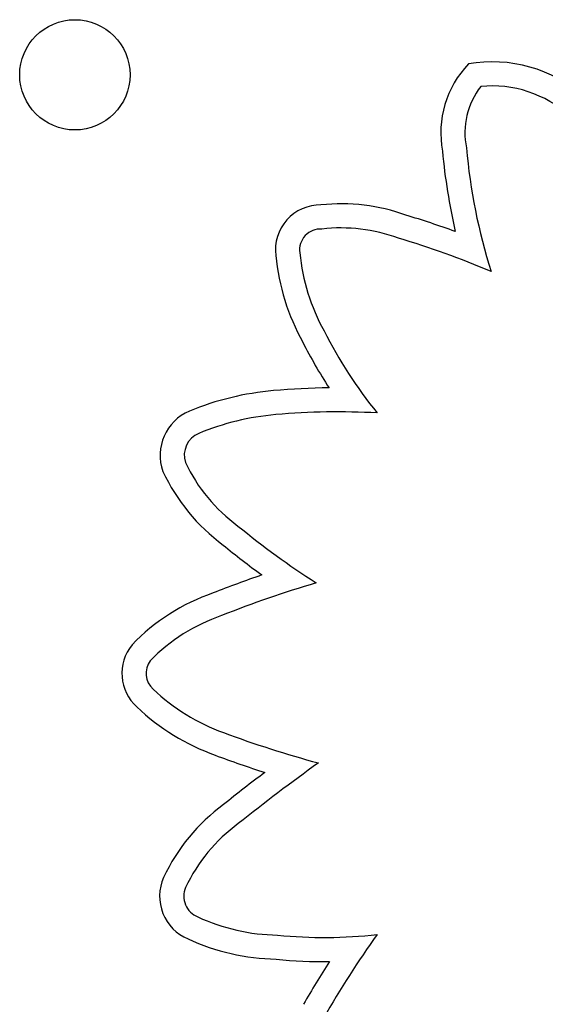
# Model space of a CAD drawing. Units: millimetres. Extents: x 49572.48 to 49581.7, y 12674.69 to 12682.64.
# Drawn here: x 49577.53 to 49577.57, y 12677.68 to 12677.75 of the extents above; entities that cross this region are included whole.
import ezdxf

# ---------------------------------------------------------------- set-up
doc = ezdxf.new("R2010")
doc.units = ezdxf.units.MM

msp = doc.modelspace()

# ---------------------------------------------------------------- linework, layer by layer
msp.add_circle((49577.53898435733, 12677.7488756677), 0.004)
for centre, radius, start, end in [((49577.56922991846, 12677.73971810003), 0.01010114183736, 48.73962244623348, 99.82664235128173), ((49577.57280805121, 12677.74465259402), 0.007300466050593775, 136.5741636964437, 190.4215480167195), ((49577.57280805122, 12677.74465259403), 0.005550466053170162, 142.5443105474188, 191.1925396517393), ((49577.56922991846, 12677.73971810003), 0.00835114183728586, 47.85847272719518, 95.68984069769866), ((49577.61003136126, 12677.74739790815), 0.04458910640525354, 185.2318226055239, 192.8148146216505), ((49577.61003136126, 12677.74739790814), 0.04283910640551215, 185.1195297870424, 197.3801631789698), ((49577.55678637775, 12677.73617494163), 0.003266636269725506, 89.39850708509724, 187.294289235344), ((49577.55827496827, 12677.72569653338), 0.01382158757249998, 70.09299977257538, 96.0398021559678), ((49577.54435527112, 12677.67653592597), 0.06488705253278876, 69.9953686183959, 73.31853509773035), ((49577.55678637775, 12677.73617494164), 0.00151663627570161, 86.15982235104961, 188.0965330880608), ((49577.55827496827, 12677.72569653338), 0.0120715875725857, 69.86544452005961, 96.59781201534275), ((49577.54435527113, 12677.67653592598), 0.06313705251988734, 66.8784461688509, 73.3644576499033), ((49577.56974277808, 12677.73735835747), 0.01627525698560307, 185.6353032314328, 208.9497800250561), ((49577.56974277808, 12677.73735835747), 0.01452525698505164, 185.5191672911192, 209.0767710478347), ((49577.58666888302, 12677.74523023485), 0.03317105647459621, 206.7512319822352, 219.0307587618778), ((49577.58666888301, 12677.74523023486), 0.03492105647467673, 206.8086007202289, 213.0873818604467), ((49577.5580604654, 12677.67332654888), 0.05284366699175382, 90.70456819542942, 95.07236736281929), ((49577.55520781214, 12677.70520539695), 0.02083746056955646, 95.00926881491553, 112.35851904324), ((49577.54864219158, 12677.72127344068), 0.003480050281567495, 113.0215488734815, 199.6782276898578), ((49577.55520781213, 12677.70520539695), 0.01908746056827817, 95.00642399189105, 112.3235166825382), ((49577.55806046541, 12677.67332654888), 0.05109366699198579, 86.81263497408847, 95.07346597966571), ((49577.54864219158, 12677.72127344069), 0.001730050284820051, 113.3060628851769, 197.3824372574112), ((49577.55802214254, 12677.72599038226), 0.01220964294031422, 205.3825793129051, 233.7687000987903), ((49577.55802214255, 12677.72599038225), 0.01395964293926053, 204.9511219538357, 233.5654107067004), ((49577.58966070473, 12677.76346081047), 0.06122759532508501, 230.6096813239555, 237.1719005753101), ((49577.58966070473, 12677.76346081047), 0.06297759531829879, 230.65242165913, 233.8759380113583), ((49577.57811667663, 12677.6384219665), 0.07845751658219337, 109.0310819601148, 111.7752996740113), ((49577.57811667665, 12677.6384219665), 0.07670751658319597, 106.392982674807, 111.8081181340449), ((49577.55383362102, 12677.69725371692), 0.01483319349111666, 108.9710786500936, 136.2079224275639), ((49577.55383362102, 12677.69725371691), 0.0130831934883879, 108.7883203554713, 135.8471207061464), ((49577.54567085361, 12677.70544816111), 0.003280759799776392, 140.8623372203321, 227.9887028900404), ((49577.54567085361, 12677.70544816113), 0.001530759811612546, 143.10534908766, 228.6070308571765), ((49577.55479731962, 12677.71502504477), 0.01475882288204595, 226.6105151774192, 250.0388996603596), ((49577.55479731962, 12677.71502504477), 0.01650882288377007, 226.6992859605016, 250.0112300462869), ((49577.57655470599, 12677.77292942296), 0.07661519739036524, 249.5282795687482, 254.9309303645354), ((49577.57655470597, 12677.77292942296), 0.0783651973899634, 249.5338533762256, 252.3214775981536), ((49577.64028610433, 12677.58242405676), 0.1434410881333931, 125.6735821514519, 128.5831267363044), ((49577.64028610432, 12677.58242405674), 0.1451910881519144, 127.0745720122848, 128.5694318095089), ((49577.55804564463, 12677.68470675305), 0.01395727342287022, 126.391010369169, 154.8350708004712), ((49577.55804564463, 12677.68470675305), 0.01220727342305889, 126.2395987120161, 154.7178751624755), ((49577.54849774745, 12677.68928500215), 0.003369843189556922, 156.2584624360339, 247.184915357234), ((49577.54849774746, 12677.68928500213), 0.001619843176393187, 156.9131802513368, 248.0770375265735), ((49577.55386808504, 12677.70065291659), 0.01418996031554659, 245.0971506408355, 269.239429595921), ((49577.55386808506, 12677.70065291658), 0.01593996031275779, 245.2357398786455, 268.9452590033912), ((49577.55707307543, 12677.71857474369), 0.03228933906891771, 263.9675372964087, 276.8090771290095), ((49577.61760121493, 12677.64578379245), 0.06981229313791076, 144.3090876300055, 150.2122025254158), ((49577.55707307543, 12677.71857474369), 0.03403933906899458, 264.1009851797712, 270.6183421420291), ((49577.61760121494, 12677.64578379246), 0.07156229314123141, 147.21170296242, 150.1153145392192)]:
    msp.add_arc(centre, radius, start, end)

doc.saveas('drawing.dxf')
